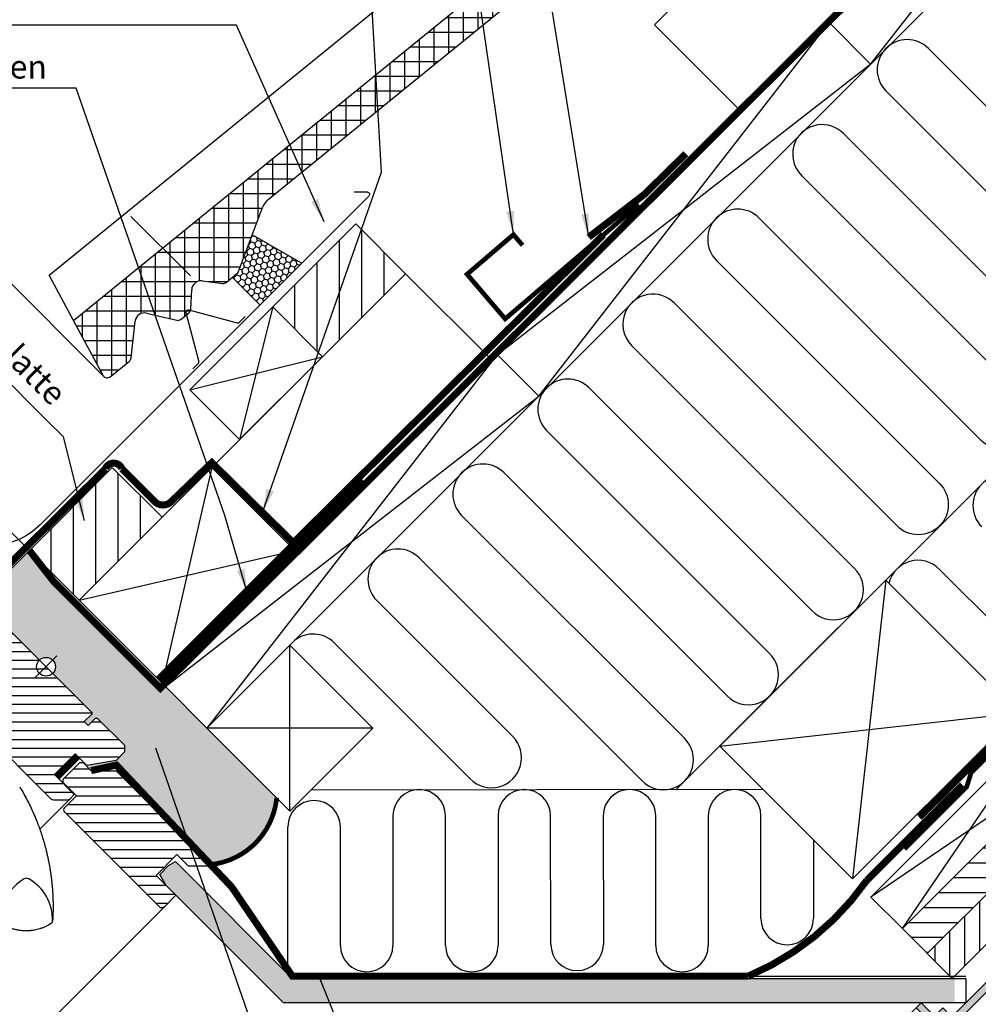
# Model space of a CAD drawing. Extents: x 0 to 3408, y -425 to 1131.
# Drawn here: x 1275 to 1684, y 454 to 874 of the extents above; entities that cross this region are included whole.
import ezdxf

# ---------------------------------------------------------------- set-up
doc = ezdxf.new("R2010")
doc.units = 0
doc.header["$LTSCALE"] = 60
doc.header["$PDMODE"] = 34
doc.header["$PDSIZE"] = 3
doc.linetypes.add('HIDDEN', pattern=[0.375, 0.25, -0.125])
doc.linetypes.add('SKRUE', pattern=[0.34, 0.1, -0.07, 0.1, -0.07])
doc.layers.get('0').update_dxf_attribs({"linetype": 'CONTINUOUS'})
doc.layers.get('DEFPOINTS').update_dxf_attribs({"linetype": 'CONTINUOUS'})
for name, color, linetype in [('C13', 6, 'CONTINUOUS'), ('VELUX_CYAN', 4, 'CONTINUOUS'), ('VELUX_FLASHING', 4, 'CONTINUOUS'), ('VELUX_GELB', 2, 'CONTINUOUS'), ('VELUX_GRÜN', 3, 'CONTINUOUS'), ('VELUX_HATCH', 1, 'CONTINUOUS'), ('VELUX_LINNING', 2, 'CONTINUOUS'), ('VELUX_ROOFCONSTRUCTION', 7, 'CONTINUOUS'), ('VELUX_ROOFWINDOW', 2, 'CONTINUOUS'), ('VELUX_ROT', 1, 'CONTINUOUS'), ('VELUX_TEXT', 3, 'CONTINUOUS'), ('VELUX_VAPOUR-BARRIER', 1, 'HIDDEN'), ('VELUX_WEIß', 7, 'CONTINUOUS')]:
    doc.layers.add(name, color=color, linetype=linetype)
doc.styles.add('STIL_NEU', font='simplex.shx')
doc.dimstyles.new('HN_5', dxfattribs={"dimscale": 5, "dimtxt": 2, "dimasz": 2, "dimexe": 1.5, "dimexo": 0, "dimgap": 0.5, "dimtad": 1, "dimdec": 0, "dimzin": 0, "dimdsep": 46, "dimtxsty": 'STIL_NEU', "dimcen": 5, "dimclrd": 3, "dimclre": 3, "dimclrt": 3, "dimadec": 0, "dimazin": 0, "dimtfac": 1, "dimtdec": 0, "dimtmove": 0, "dimatfit": 1, "dimfxl": 1, "dimtvp": 2, "dimtolj": 1, "dimtzin": 0, "dimarcsym": 0})
pattern_1 = [(45, (-1530.567, -448.4446), (-4.419417, 4.419417), []), (135, (-1530.567, -448.4446), (-4.419417, -4.419417), [])]
pattern_2 = [(90, (-773.276, -831.7716), (-6.25, 1e-15), []), (180, (-773.276, -831.7716), (-1e-15, -6.25), [])]

# ---------------------------------------------------------------- blocks, each defined once
blk = doc.blocks.new('*D20')
at = {"layer": 'DEFPOINTS', "color": 0}
for p in [(1199.62, 832.89), (1310.75, 721.76), (1233.77, 650.41)]:
    blk.add_point(p, dxfattribs=at)
at = {"layer": 'VELUX_TEXT', "color": 3, "lineweight": -2}
for p, q in [((1310.75, 721.76), (1194.31, 838.2)), ((1132.52, 765.8), (1192.54, 825.82)), ((1233.77, 650.41), (1120.15, 764.04))]:
    blk.add_line(p, q, dxfattribs=at)
at = {"layer": 'VELUX_TEXT', "color": 3}
for points in [[(1191.37, 827), (1193.72, 824.65), (1199.62, 832.89)], [(1131.35, 766.98), (1133.7, 764.63), (1125.45, 758.73)]]:
    blk.add_solid(points, dxfattribs=at)
at = {"layer": 'VELUX_TEXT', "color": 3, "insert": (1157.23, 801.12), "char_height": 10, "attachment_point": 5, "rotation": 45, "style": 'STIL_NEU'}
blk.add_mtext('\\A1;60-150mm', dxfattribs=at)
blk = doc.blocks.new('*D22')
at = {"layer": 'DEFPOINTS', "color": 0}
for p in [(1163.43, 720.67), (1279.15, 647.47), (1257.94, 626.25)]:
    blk.add_point(p, dxfattribs=at)
at = {"layer": 'VELUX_GELB', "color": 3, "lineweight": -2}
for p, q in [((1279.15, 647.47), (1179.33, 747.2)), ((1177.57, 734.83), (1170.5, 727.75)), ((1257.94, 626.25), (1158.13, 725.97))]:
    blk.add_line(p, q, dxfattribs=at)
at = {"layer": 'VELUX_GELB', "color": 3}
for points in [[(1176.39, 736), (1178.75, 733.65), (1184.64, 741.9)], [(1169.32, 728.93), (1171.68, 726.57), (1163.43, 720.67)]]:
    blk.add_solid(points, dxfattribs=at)
at = {"layer": 'VELUX_GELB', "color": 3, "insert": (1165.24, 733.09), "char_height": 10, "attachment_point": 5, "rotation": 45.0246, "style": 'STIL_NEU'}
blk.add_mtext('\\A1;30', dxfattribs=at)
blk = doc.blocks.new('GGL+LGI+EDJ_oben')
at = {"layer": 'VELUX_GRÜN'}
h = blk.add_hatch(dxfattribs=at)
h.set_pattern_fill('HONEY', color=256, scale=0.5, angle=45)
h.set_pattern_definition([(45, (-1286.2642, -597.922), (0.7116568, 2.6559393), [1.5875, -3.175]), (165, (-1286.2642, -597.922), (-2.6559393, -0.7116568), [1.5875, -3.175]), (105, (-1286.2642, -597.922), (-1.9442825, 1.9442825), [-3.175, 1.5875])])
h.paths.add_polyline_path([(108.89, 171.87), (87.88, 184.04), (81.99, 168.35, -0.134991), (81.37, 167.48), (79.41, 165.89), (91.16, 154.14)])
h = blk.add_hatch(dxfattribs=at)
h.set_pattern_fill('ANSI31', color=256, scale=30, angle=315, style=0)
h.set_pattern_definition([(360, (-1681.311, 281.983), (2e-15, 3.75), [])])
edge = h.paths.add_edge_path(flags=0)
edge.add_line((3.54, -45.96), (12.37, -37.12))
edge.add_line((12.37, -37.12), (17.32, -42.07))
edge.add_line((17.32, -42.07), (29.86, -39.86))
edge.add_line((29.86, -39.86), (33.45, -36.27))
edge.add_line((33.45, -36.27), (33.45, -33.45))
edge.add_line((33.45, -33.45), (21.85, -21.85))
edge.add_line((21.85, -21.85), (21.14, -21.85))
edge.add_line((21.14, -21.85), (17.96, -25.03))
edge.add_line((17.96, -25.03), (16.26, -23.33))
edge.add_line((16.26, -23.33), (19.45, -20.15))
edge.add_line((19.45, -20.15), (19.45, -19.45))
edge.add_line((19.45, -19.45), (-56.14, 56.14))
edge.add_arc((-57.2, 55.08), 1.5, 405, 495)
edge.add_line((-58.27, 56.14), (-67.18, 47.23))
edge.add_arc((-66.11, 46.17), 1.5, 495, 585)
edge.add_line((-67.18, 45.11), (-55.73, 33.67))
edge.add_arc((-56.79, 32.61), 1.5, 331.5, 405, ccw=False)
edge.add_line((-55.48, 31.9), (-58.44, 26.44))
edge.add_arc((-57.12, 25.72), 1.5, 511.5, 585)
edge.add_line((-58.18, 24.66), (-37.05, 3.54))
edge.add_arc((-38.11, 2.47), 1.5, 315, 405, ccw=False)
edge.add_line((-37.05, 1.41), (-46.67, -8.2))
edge.add_arc((-45.61, -9.26), 1.5, 495, 585)
edge.add_line((-46.67, -10.32), (-39.53, -17.47))
edge.add_arc((-38.47, -16.4), 1.5, 585, 630)
edge.add_line((-38.47, -17.9), (-36.91, -17.9))
edge.add_arc((-36.91, -16.4), 1.5, 630, 675)
edge.add_line((-35.85, -17.47), (-31.68, -13.29))
edge.add_line((-31.68, -13.29), (-28.85, -16.12))
edge.add_line((-28.85, -16.12), (-33.8, -21.07))
edge.add_arc((-32.74, -22.13), 1.5, 495, 585)
edge.add_line((-33.8, -23.19), (-30.73, -26.27))
edge.add_arc((-29.67, -25.21), 1.5, 585, 655.5288)
edge.add_arc((-28.37, -27.91), 1.5, 405, 475.5288, ccw=False)
edge.add_line((-27.31, -26.85), (2.18, -56.34))
edge.add_arc((3.24, -55.28), 1.5, 585, 630)
edge.add_line((3.24, -56.78), (9.07, -56.78))
edge.add_arc((9.07, -55.28), 1.5, 630, 675)
edge.add_line((10.13, -56.34), (12.02, -54.45))
edge.add_line((12.02, -54.45), (3.54, -45.96))
h = blk.add_hatch(dxfattribs=at)
h.set_pattern_fill('ANSI31', color=256, scale=1.2, angle=135, style=0)
h.set_pattern_definition([(180, (-669.58, 1868.8702), (-7e-16, -3.81), [])])
h.paths.add_polyline_path([(48.3, -102.32, 0.414214), (50.42, -102.32), (55.37, -97.37), (46.88, -88.88), (55.19, -80.57), (55.72, -80.04), (60.67, -84.99), (69.16, -84.99), (69.86, -84.29), (29.91, -44.34), (19.3, -44.34), (15.77, -40.8), (14.35, -40.8), (7.28, -47.87), (7.28, -49.29), (12.94, -54.94), (7.99, -59.89, 0.414214), (7.99, -62.01)])
at = {"layer": 'C13', "color": 1}
for p, q in [((-4.6, 4.6), (4.6, -4.6)), ((-4.6, -4.6), (4.6, 4.6))]:
    blk.add_line(p, q, dxfattribs=at)
blk.add_circle((0, 0), 4, dxfattribs=at)
at = {"layer": 'VELUX_FLASHING'}
for p, q in [((108.89, 171.87), (87.88, 184.04)), ((79.41, 165.89), (91.16, 154.14))]:
    blk.add_line(p, q, dxfattribs=at)
for points in [[(131.28, 202.26), (136.87, 202.26, -0.668179), (137.58, 200.56), (137.42, 200.4), (-2.56, 60.42, -0.414214), (-44.56, 60.42), (-69.21, 85.06, 1), (-75.57, 79.12), (-59.41, 62.96)], [(62.52, 126.91), (64.92, 129.31, 0.267949), (65.18, 130.27), (59.66, 150.84, -0.57735), (60.87, 152.04), (81.44, 146.53, 0.267949), (82.39, 146.79), (84.79, 149.19)]]:
    blk.add_lwpolyline(points, format="xyb", dxfattribs=at)
at = {"layer": 'VELUX_ROOFWINDOW', "color": 1}
blk.add_line((-2.69, -69.16), (10.13, -56.34), dxfattribs=at)
at = {"layer": 'VELUX_ROT', "color": 1, "ltscale": 2}
blk.add_line((50.42, -102.32), (-66.89, -219.43), dxfattribs=at)
at = {"layer": 'VELUX_ROT'}
blk.add_lwpolyline([(-56.14, 56.14), (19.45, -19.45), (19.45, -20.15), (16.26, -23.33), (17.96, -25.03), (21.14, -21.85), (21.85, -21.85), (33.45, -33.45), (33.45, -36.27), (29.86, -39.86), (17.32, -42.07), (12.37, -37.12), (3.54, -45.96), (12.02, -54.45), (10.13, -56.34, -0.198912), (9.07, -56.78), (3.24, -56.78, -0.198912), (2.18, -56.34), (-27.31, -26.85, 0.317837)], format="xyb", dxfattribs=at)
at = {"layer": 'VELUX_ROT', "color": 1, "const_width": 3}
blk.add_lwpolyline([(4.6, -47.02), (13.44, -38.18)], dxfattribs=at)
at = {"layer": 'VELUX_ROT', "color": 1, "ltscale": 2}
blk.add_lwpolyline([(48.3, -102.32), (7.99, -62.01, -0.414214), (7.99, -59.89), (12.94, -54.94), (7.28, -49.29), (7.28, -47.87), (14.35, -40.8), (15.77, -40.8), (19.3, -44.34), (29.91, -44.34), (69.86, -84.29), (69.16, -84.99), (60.67, -84.99), (55.72, -80.04), (55.19, -80.57), (47.06, -88.71), (46.88, -88.88), (55.37, -97.37), (50.42, -102.32, -0.414214)], format="xyb", close=True, dxfattribs=at)
at = {"layer": 'VELUX_ROT'}
for centre, radius, start, end in [((2.53, -109.81), 22.8, 121.3073, 162.447), ((-8.35, -92.08), 2, 61.0353, 118.9647), ((-17.19, -107.75), 19.99, 358.5088, 60.6169)]:
    blk.add_arc(centre, radius, start, end, dxfattribs=at)
for points, knots in [([(-11.23, -51.11), (-10.7, -52.02), (-9.62, -53.84), (-8.11, -56.66), (-6.67, -59.54), (-5.32, -62.49), (-4.14, -65.29), (-3.13, -67.94), (-2.25, -70.41), (-1.43, -72.92), (-0.67, -75.49), (-0.08, -77.72), (0.38, -79.6), (0.72, -81.11), (1.04, -82.65), (1.34, -84.19), (1.62, -85.75), (1.87, -87.33), (2.09, -88.88), (2.29, -90.4), (2.45, -91.88), (2.6, -93.34), (2.71, -94.76), (2.81, -96.16), (2.86, -97.1), (2.88, -97.58)], [0, 0, 0, 0, 0.065669, 0.131564, 0.197758, 0.264331, 0.331365, 0.384413, 0.437843, 0.491699, 0.54603, 0.600887, 0.632192, 0.663723, 0.695436, 0.727339, 0.759444, 0.791761, 0.824298, 0.854325, 0.884552, 0.914841, 0.942946, 0.97133, 1, 1, 1, 1]), ([(2.88, -97.58), (2.89, -97.78), (2.91, -98.21), (2.94, -98.91), (2.96, -99.7), (2.98, -100.6), (2.98, -101.23), (2.99, -101.56)], [0, 0, 0, 0, 0.150902, 0.326303, 0.526247, 0.750789, 1, 1, 1, 1]), ([(2.99, -101.56), (2.99, -102.29), (2.99, -103.77), (2.92, -106.01), (2.84, -107.51), (2.8, -108.27)], [0, 0, 0, 0, 0.328422, 0.661751, 1, 1, 1, 1]), ([(2.11, -109.44), (1.81, -109.63), (1.25, -109.97), (0.41, -110.41), (-0.34, -110.77), (-0.99, -111.05), (-1.54, -111.26), (-1.89, -111.39), (-2.1, -111.46), (-2.17, -111.48), (-2.25, -111.51), (-2.32, -111.53), (-2.39, -111.55), (-2.45, -111.57), (-2.52, -111.59), (-2.96, -111.73), (-3.78, -111.96), (-4.95, -112.21), (-5.84, -112.34), (-6.45, -112.41), (-6.8, -112.44), (-7.14, -112.47), (-7.48, -112.49), (-7.8, -112.5), (-8.12, -112.51), (-8.64, -112.51), (-9.34, -112.5), (-10.24, -112.43), (-11.1, -112.34), (-11.94, -112.2), (-12.75, -112.04), (-13.54, -111.85), (-14.47, -111.58), (-15.55, -111.2), (-16.76, -110.69), (-17.91, -110.11), (-18.64, -109.67), (-19.01, -109.45)], [0, 0, 0, 0, 0.046825, 0.088995, 0.126509, 0.159367, 0.18443, 0.205888, 0.20968, 0.213332, 0.216845, 0.220219, 0.223453, 0.226549, 0.229505, 0.232323, 0.28959, 0.34345, 0.393903, 0.410127, 0.425964, 0.441415, 0.456479, 0.471157, 0.485449, 0.499353, 0.540461, 0.580588, 0.619735, 0.6579, 0.695086, 0.731292, 0.766518, 0.826223, 0.885037, 0.942962, 1, 1, 1, 1])]:
    blk.add_open_spline(points, degree=3, knots=knots, dxfattribs=at)
blk.add_open_spline([(2.11, -109.44), (2.2, -109.37), (2.39, -109.23), (2.6, -108.95), (2.75, -108.62), (2.78, -108.39), (2.8, -108.27)], degree=3, dxfattribs=at)
at = {"layer": 'VELUX_VAPOUR-BARRIER'}
blk.add_line((13.44, -38.19), (4.6, -47.03), dxfattribs=at)
blk = doc.blocks.new('Sparrendach_rechts')
at = {"layer": 'VELUX_GRÜN'}
h = blk.add_hatch(dxfattribs=at)
h.set_pattern_fill('ANSI37', color=256, scale=50, style=0)
h.set_pattern_definition(pattern_1)
h.paths.add_polyline_path([(-1514.41, 921.21), (-1322.79, 921.21), (-1322.79, 939.5), (-1514.41, 939.5)], flags=9)
h.paths.add_polyline_path([(-598.58, -444.33), (-469.25, -444.33), (-469.25, -432.33), (-598.58, -432.33)], flags=9)
h.paths.add_polyline_path([(32.37, -447.13), (323.04, -447.13), (323.04, -431.13), (32.37, -431.13)], flags=9)
edge = h.paths.add_edge_path()
edge.add_line((334.48, 171.93), (334.48, 185.67))
edge.add_line((334.48, 185.67), (332.08, 185.67))
edge.add_arc((332.08, 184.67), 1, 90, 180)
edge.add_line((331.08, 184.67), (331.08, 173.04))
edge.add_arc((332.08, 173.04), 1, 180, 268.8765)
edge.add_arc((331.08, 122.05), 50, 86.1072, 88.8765, ccw=False)
h = blk.add_hatch(dxfattribs=at)
h.set_pattern_fill('ANSI37', color=256, scale=50, style=0)
h.set_pattern_definition(pattern_1)
h.paths.add_polyline_path([(-1514.41, 921.21), (-1322.79, 921.21), (-1322.79, 939.5), (-1514.41, 939.5)], flags=9)
h.paths.add_polyline_path([(-598.58, -444.33), (-469.25, -444.33), (-469.25, -432.33), (-598.58, -432.33)], flags=9)
h.paths.add_polyline_path([(32.37, -447.13), (323.04, -447.13), (323.04, -431.13), (32.37, -431.13)], flags=9)
edge = h.paths.add_edge_path()
edge.add_line((334.48, 186.19), (334.48, 197.73))
edge.add_arc((344.59, 158), 41, 104.2744, 162.4027)
edge.add_arc((303.6, 171), 2, 270, 342.4027, ccw=False)
edge.add_line((303.6, 169), (235.58, 169))
edge.add_arc((235.58, 171), 2, 197.5973, 270, ccw=False)
edge.add_arc((194.59, 158), 41, 17.5973, 162.4027)
edge.add_arc((153.6, 171), 2, 270, 342.4027, ccw=False)
edge.add_line((153.6, 169), (93.95, 169))
edge.add_arc((93.95, 171), 2, 199.0008, 270, ccw=False)
edge.add_line((92.06, 170.35), (91.11, 158))
edge.add_line((91.11, 158), (161.44, 158))
edge.add_arc((194.59, 120.57), 50, 126.7014, 131.5261, ccw=False)
edge.add_arc((194.59, 158), 30, 5.078, 174.922, ccw=False)
edge.add_arc((194.59, 120.57), 50, 48.4739, 53.2986, ccw=False)
edge.add_line((227.74, 158), (313.6, 158))
edge.add_arc((313.6, 159), 1, 270, 358.1514)
edge.add_arc((344.59, 158), 30, 146.0858, 178.1514, ccw=False)
edge.add_arc((320.52, 174.18), 1, 90, 146.0858, ccw=False)
edge.add_line((320.52, 175.18), (328.61, 175.18))
edge.add_arc((328.61, 176.18), 1, 270, 353.1433)
edge.add_line((329.6, 176.06), (330.71, 185.31))
edge.add_arc((331.7, 185.19), 1, 90, 173.1433, ccw=False)
edge.add_line((331.7, 186.19), (334.48, 186.19))
blk = doc.blocks.new('WD_oben')
at = {"layer": 'VELUX_GRÜN'}
h = blk.add_hatch(dxfattribs=at)
h.set_pattern_fill('HONEY', color=256, scale=2, angle=45)
h.set_pattern_definition([(45, (-1341.6307, -500.5534), (2.846627, 10.623757), [6.35, -12.7]), (165, (-1341.6307, -500.5534), (-10.623757, -2.846627), [6.35, -12.7]), (105, (-1341.6307, -500.5534), (-7.77713, 7.77713), [-12.7, 6.35])])
h.paths.add_polyline_path([(13.18, 71.26), (-4.5, 88.93), (439.12, 532.55), (-6.62, 88.24), (-52.24, 133.86), (-62.4, 146.83), (-62.47, 146.91), (-83.69, 125.69), (-58.19, 100.2, -0.668179), (-51.37, 97.37, -0.198912), (-52.54, 94.54), (-35.92, 77.92), (-35.92, 77.22), (-39.1, 74.03), (-37.41, 72.34), (-34.22, 75.52), (-33.52, 75.52), (-21.92, 63.92), (-21.92, 61.09), (-25.51, 57.51), (-38.04, 55.3), (-38.18, 55.15), (-36.17, 53.14), (-25.39, 55.48), (14.71, 13.1, 0.356637), (42.92, 41.51)])
for p, q in [((213.22, 45.02), (706.42, 538.23)), ((194.16, 234.27), (289.19, 139.24)), ((271.09, 121.14), (176.06, 216.17)), ((157.95, 198.07), (252.99, 103.03)), ((234.89, 84.93), (139.85, 179.97)), ((121.75, 161.86), (216.79, 66.83)), ((198.68, 48.73), (103.65, 143.76)), ((363.73, 100.5), (325.26, 138.97)), ((85.55, 125.66), (143.52, 67.69)), ((125.41, 49.59), (67.45, 107.56)), ((250.3, 45.06), (57.49, 44.86)), ((92.47, 33.85), (92.47, -21.38)), ((114.87, -21.38), (114.87, 33.85)), ((137.27, 33.85), (137.27, -21.38)), ((159.74, -20.92), (159.67, 33.85)), ((182.07, 33.85), (182.14, -20.89)), ((204.47, -21.38), (204.47, 33.85)), ((226.87, 33.85), (226.87, -21.38)), ((249.27, -9.86), (249.27, 33.85)), ((47.67, -33.4), (47.67, 29.16)), ((70.07, -21.38), (70.07, 29.16)), ((271.67, 23.69), (271.67, -9.86))]:
    blk.add_line(p, q, dxfattribs=at)
for points in [[(415.71, 265.75), (320.67, 360.78, 1), (302.57, 342.68), (397.6, 247.65, -1)], [(379.5, 229.54), (284.47, 324.58, 0.509436), (264.01, 321.34)], [(264.08, 321.28, 0.318503), (266.57, 306.68), (361.6, 211.64, -1), (343.5, 193.54), (248.46, 288.58, 1), (230.36, 270.48), (325.4, 175.44, -1), (307.3, 157.34), (212.26, 252.37, 0.516872), (191.67, 248.87, 0.457062)]]:
    blk.add_lwpolyline(points, format="xyb", dxfattribs=at)
at = {"layer": 'VELUX_GRÜN', "const_width": 2}
blk.add_lwpolyline([(14.5, 13.08, 0.358549), (42.92, 41.51, -0.924716)], format="xyb", dxfattribs=at)
at = {"layer": 'VELUX_GRÜN'}
for centre, radius, start, end in [((203.21, 243.32), 12.8, 154.3327, 225), ((167.01, 207.12), 12.8, 45, 225), ((130.8, 170.92), 12.8, 45, 225), ((352.42, 166.12), 12.8, 45, 225), ((94.6, 134.71), 12.8, 45, 225), ((316.21, 129.92), 12.8, 45, 166.0957), ((280.14, 130.19), 12.8, 225, 45), ((58.39, 98.51), 12.8, 45, 127.9637), ((243.94, 93.98), 12.8, 225, 45), ((134.47, 58.64), 12.8, 225, 45), ((207.74, 57.78), 12.8, 225, 45), ((103.67, 33.85), 11.2, 0, 180), ((148.47, 33.85), 11.2, 0, 180), ((193.27, 33.85), 11.2, 0, 180), ((238.07, 33.85), 11.2, 0, 180), ((58.87, 29.16), 11.2, 0, 180), ((260.47, -9.86), 11.2, 180, 0), ((170.94, -20.89), 11.2, 180, 0), ((81.27, -21.38), 11.2, 180, 0), ((126.07, -21.38), 11.2, 180, 0), ((215.67, -21.38), 11.2, 180, 0)]:
    blk.add_arc(centre, radius, start, end, dxfattribs=at)
blk = doc.blocks.new('LSC_oben')
at = {"layer": 'VELUX_HATCH', "linetype": 'HIDDEN'}
h = blk.add_hatch(dxfattribs=at)
h.set_pattern_fill('DOTS', color=256, scale=60, style=0)
h.set_pattern_definition([(0, (-929.927, -893.5988), (1.875, 3.75), [0, -3.75])])
edge = h.paths.add_edge_path()
edge.add_line((328.5, -58.19), (364.15, -22.54))
edge.add_arc((362.74, -21.12), 2, 315, 390)
edge.add_line((364.47, -20.12), (359.42, -11.37))
edge.add_arc((358.56, -11.87), 1, 30, 101.3325)
edge.add_line((358.36, -10.89), (354.52, -11.66))
edge.add_line((354.52, -11.66), (353.61, -12.58))
edge.add_line((353.61, -12.58), (355.02, -13.99))
edge.add_line((355.02, -13.99), (352.19, -16.82))
edge.add_line((352.19, -16.82), (355.37, -20))
edge.add_line((355.37, -20), (357.02, -18.36))
edge.add_line((357.02, -18.36), (355.73, -16.82))
edge.add_line((355.73, -16.82), (357.87, -14.68))
edge.add_line((357.87, -14.68), (361.49, -20.96))
edge.add_line((361.49, -20.96), (327.09, -55.36))
edge.add_line((327.09, -55.36), (324.97, -53.24))
edge.add_line((324.97, -53.24), (328.5, -49.7))
edge.add_line((328.5, -49.7), (326.74, -47.93))
edge.add_line((326.74, -47.93), (323.2, -51.47))
edge.add_line((323.2, -51.47), (317.54, -45.81))
edge.add_line((317.54, -45.81), (315.42, -47.93))
edge.add_line((315.42, -47.93), (325.67, -58.19))
edge.add_arc((327.09, -56.77), 2, 225, 315)
h.paths.add_polyline_path([(-3.13, 12.73), (-0.25, 14.39), (49.56, -35.41), (331.83, -35.41), (331.83, -45.81), (45.81, -45.81), (-4.24, 4.24), (-6.94, 8.91)])
at = {"layer": 'VELUX_LINNING'}
blk.add_lwpolyline([(-3.13, 12.73), (-0.25, 14.39), (49.56, -35.41), (336.63, -35.41), (336.63, -45.81), (45.81, -45.81), (-4.24, 4.24), (-6.94, 8.91)], close=True, dxfattribs=at)
blk.add_lwpolyline([(328.5, -58.19), (364.15, -22.54, 0.339454), (364.47, -20.12), (359.42, -11.37, 0.321703), (358.36, -10.89), (354.52, -11.66), (353.61, -12.58), (355.02, -13.99), (352.19, -16.82), (355.37, -20), (357.02, -18.36), (355.73, -16.82), (357.87, -14.68), (361.49, -20.96), (327.09, -55.36), (324.97, -53.24), (328.5, -49.7), (326.74, -47.93), (323.2, -51.47), (317.54, -45.81), (315.42, -47.93), (325.67, -58.19, 0.414214)], format="xyb", close=True, dxfattribs=at)
at = {"layer": 'VELUX_ROOFWINDOW', "color": 1}
for p, q in [((223.45, -139.89), (315.42, -47.93)), ((328.47, -58.22), (274.47, -112.21)), ((59.5, -303.81), (115.57, -247.75)), ((124.34, -262.31), (71.17, -315.47))]:
    blk.add_line(p, q, dxfattribs=at)
blk = doc.blocks.new('Sparrendach_oben')
at = {"layer": 'VELUX_GRÜN'}
h = blk.add_hatch(dxfattribs=at)
h.set_pattern_fill('ANSI37', color=256, scale=50, angle=45, style=0)
h.set_pattern_definition(pattern_2)
h.paths.add_polyline_path([(194.52, 449.1), (195.4, 447.48, 0.414214), (198.21, 447.19), (198.3, 447.26)])
h.paths.add_polyline_path([(206.41, 453.85, 0.193812), (207.13, 455.16), (208.89, 470.92), (192.73, 479.44), (182.61, 471.22), (194.52, 449.1), (198.3, 447.26)])
h.paths.add_polyline_path([(232.97, 484.26, -0.435266), (237.45, 488.03), (246.21, 486.95, 0.198786), (247.68, 487.39), (252.28, 491.13, 0.131161), (252.88, 491.96), (262.32, 517.11, -0.131161), (264.75, 520.45), (286.63, 538.23), (265.07, 538.23), (192.73, 479.44), (208.89, 470.92, -0.443799), (213.75, 474.33), (226.59, 471.24, 0.230596), (228.29, 471.64), (231.81, 474.49, 0.212465), (232.55, 475.94)])
h.paths.add_polyline_path([(-757.12, 537.88), (-563.59, 537.88), (-563.59, 556.17), (-757.12, 556.17)], flags=9)
h.paths.add_polyline_path([(158.71, -827.66), (288.04, -827.66), (288.04, -815.66), (158.71, -815.66)], flags=9)
h.paths.add_polyline_path([(789.66, -830.46), (1080.33, -830.46), (1080.33, -814.46), (789.66, -814.46)], flags=9)
h = blk.add_hatch(dxfattribs=at)
h.set_pattern_fill('ANSI31', color=256, scale=2, angle=315, style=0)
h.set_pattern_definition([(0, (-773.276, -831.7716), (2e-15, 6.35), [])])
h.paths.add_polyline_path([(309.56, -14.2), (320.17, -24.81), (387.95, 42.98), (883.2, 538.23), (861.99, 538.23)])
h = blk.add_hatch(dxfattribs=at)
h.set_pattern_fill('ANSI31', color=256, scale=2, angle=45, style=0)
h.set_pattern_definition([(90, (-773.276, -831.7716), (-6.35, 1e-15), [])])
h.paths.add_polyline_path([(320.17, -24.81), (330.77, -35.41), (904.41, 538.23), (883.2, 538.23)])
h = blk.add_hatch(dxfattribs=at)
h.set_pattern_fill('ANSI37', color=256, scale=50, angle=45, style=0)
h.set_pattern_definition(pattern_2)
h.paths.add_polyline_path([(267.56, 476.96), (276.01, 469.13, 0.373325), (277.32, 469.09), (293.7, 482.41), (275.85, 504.38), (275.6, 504.4), (201.96, 444.56), (213.88, 438.28), (238.06, 457.93, -0.321738), (241.55, 458.14), (244.3, 456.41, 0.344725), (245.52, 456.53), (255.56, 466.17, 0.204509), (255.87, 466.89), (255.87, 468.27, -0.22918), (256.24, 469.06), (266.26, 477.01, -0.370056)])
h.paths.add_polyline_path([(209.08, 434.38), (213.88, 438.28), (201.96, 444.56), (196.8, 440.36)])
h.paths.add_polyline_path([(83.09, 347.95), (88.12, 336.08), (209.08, 434.38), (196.8, 440.36)])
h.paths.add_polyline_path([(88.12, 336.08), (83.09, 347.95), (53.33, 323.77), (55.92, 309.92)])
h.paths.add_polyline_path([(39.32, 296.42), (55.92, 309.92), (53.33, 323.77), (-43.66, 244.94), (-30.88, 221.2, 0.414214), (-28.06, 220.91), (-19.87, 227.57, 0.193812), (-19.14, 228.88), (-17.4, 244.55, -0.45835), (-12.44, 248.03), (0.31, 244.96, 0.230596), (2.02, 245.36), (5.54, 248.22, 0.212465), (6.27, 249.67), (6.7, 257.99, -0.435266), (11.18, 261.75), (19.94, 260.68, 0.198786), (21.4, 261.11), (26, 264.85, 0.131161), (26.61, 265.69), (36.85, 292.97, -0.134991)])
h = blk.add_hatch(dxfattribs=at)
h.set_pattern_fill('ANSI31', color=256, scale=3, angle=45, style=0)
h.set_pattern_definition([(90, (-2722.557, -728.005), (-9.525, 2e-15), [])])
h.paths.add_polyline_path([(97.85, 264.83), (76.64, 286.04), (41.28, 250.68), (58.86, 233.11, -0.101891), (60.91, 231.05), (62.5, 229.47)])
h = blk.add_hatch(dxfattribs=at)
h.set_pattern_fill('ANSI31', color=256, scale=3, angle=45, style=0)
h.set_pattern_definition([(90, (-2826.324, -831.772), (-9.525, 2e-15), [])])
h.paths.add_polyline_path([(-5.91, 161.06), (-27.13, 182.27), (-62.48, 146.92), (-44.91, 129.34, -0.101891), (-42.85, 127.29), (-41.27, 125.7)])
at = {"layer": 'VELUX_CYAN'}
for points, const_width in [([(175.89, 280.37), (199.63, 298.63), (217.28, 315.96)], 3), ([(197.31, 294.31), (140.3, 245.58), (124.06, 264.58), (143.82, 281.48), (147.72, 276.92)], 2)]:
    blk.add_lwpolyline(points, dxfattribs=dict(at, const_width=const_width))
at = {"layer": 'VELUX_CYAN', "const_width": 3}
blk.add_lwpolyline([(-110.38, 154.73), (-88.92, 133.65, 0.267704), (-77.88, 134.29), (-30.07, 181.75, -0.669516), (-23.06, 181.8), (-9.09, 167.76, 0.409303), (-2.08, 167.68), (15.25, 184.35), (50.05, 150.21), (182.19, 281.39)], format="xyb", dxfattribs=at)
at = {"layer": 'VELUX_GELB'}
for p, q in [((309.56, -14.2), (861.99, 538.23)), ((320.17, -24.81), (883.2, 538.23)), ((330.77, -35.41), (904.41, 538.23)), ((330.77, -35.41), (309.56, -14.2))]:
    blk.add_line(p, q, dxfattribs=at)
at = {"layer": 'VELUX_GRÜN', "ltscale": 5, "const_width": 2}
blk.add_lwpolyline([(310.53, 19.75), (336.97, 46.21), (338.87, 52.23), (355.58, 68.82)], dxfattribs=at)
at = {"layer": 'VELUX_ROOFCONSTRUCTION'}
for p, q in [((48.53, 106.61), (83.89, 71.26)), ((48.53, 35.9), (48.53, 106.61)), ((13.18, 71.26), (48.53, 35.9)), ((83.89, 71.26), (13.18, 71.26))]:
    blk.add_line(p, q, dxfattribs=at)
at = {"layer": 'VELUX_ROT'}
blk.add_lwpolyline([(-62.46, 146.92, 3, 3, 0), (-52.24, 133.86, 3, 3, 0), (-6.62, 88.24, 3, 3, 0), (444.81, 538.23, 0, 0, 0)], format="xyseb", dxfattribs=at)
at = {"layer": 'VELUX_ROT', "linetype": 'SKRUE', "const_width": 3}
blk.add_lwpolyline([(316.78, 33.24), (431.29, 147.13), (434.82, 150.66), (558.71, 274.55)], dxfattribs=at)
at = {"layer": 'VELUX_ROT', "ltscale": 5, "const_width": 4}
blk.add_lwpolyline([(-7.15, 91.56), (78.95, 177.66)], dxfattribs=at)
at = {"layer": 'VELUX_ROT', "linetype": 'SKRUE', "const_width": 3}
blk.add_lwpolyline([(-36.17, 53.14), (-25.39, 55.48), (23.72, 3.58), (49.56, -34.41), (243.93, -34.41, 0.141379), (294.48, 6.49), (335.19, 47.07)], format="xyb", dxfattribs=at)
at = {"layer": 'VELUX_WEIß'}
for p, q in [((444.79, 538.23), (-4.5, 88.93)), ((480.15, 538.23), (13.18, 71.26)), ((203.92, 370.89), (371.25, 538.23)), ((419.76, 513.2), (295.57, 353.64)), ((-43.66, 244.94), (275.74, 504.51)), ((278.34, 371.78), (437.44, 495.52)), ((-54.05, 264.22), (188.1, 461.02)), ((39.32, 296.42), (238.06, 457.93)), ((154.6, 212.68), (278.34, 371.78)), ((203.92, 370.89), (240.69, 334.12)), ((278.34, 371.78), (296.02, 354.1)), ((295.57, 353.64), (136.47, 229.9)), ((26.61, 265.69), (36.89, 293.08)), ((76.64, 286.04), (41.28, 250.68)), ((97.85, 264.83), (76.64, 286.04)), ((21.4, 261.11), (26, 264.85)), ((97.85, 264.83), (62.5, 229.47)), ((-43.66, 244.94), (-54.05, 264.22)), ((11.18, 261.75), (19.94, 260.68)), ((6.27, 249.67), (6.7, 257.99)), ((-12.53, 248.05), (0.31, 244.96)), ((2.02, 245.36), (5.54, 248.22)), ((41.28, 250.68), (27.14, 194.12)), ((-30.88, 221.2), (-43.66, 244.94)), ((-19.14, 228.88), (-17.39, 244.64)), ((-41.27, 125.7), (62.58, 229.48)), ((-28.06, 220.91), (-19.87, 227.57)), ((5.93, 215.33), (62.5, 229.47)), ((136.47, 229.9), (13.18, 71.26)), ((136.92, 230.36), (154.6, 212.68)), ((-4.5, 88.93), (154.6, 212.68)), ((15.32, 182.25), (-5.93, 90.34)), ((-41.27, 125.71), (50.66, 146.88)), ((231.78, 63.58), (302.49, 134.29)), ((302.49, 134.29), (288.35, 7.01)), ((302.49, 134.29), (359.06, 77.72)), ((-4.5, 88.93), (13.18, 71.26)), ((231.78, 63.58), (359.06, 77.72)), ((359.06, 77.72), (288.35, 7.01)), ((83.89, 71.26), (48.53, 35.9)), ((309.56, -14.2), (366.86, 69.92)), ((288.35, 7.01), (231.78, 63.58)), ((380.27, 56.51), (296.15, -0.79))]:
    blk.add_line(p, q, dxfattribs=at)
at = {"layer": 'VELUX_WEIß', "ltscale": 5}
blk.add_line((97.85, 264.83), (134.62, 228.06), dxfattribs=at)
at = {"layer": 'VELUX_WEIß'}
blk.add_lwpolyline([(76.64, 286.04), (97.85, 264.83)], dxfattribs=at)
for points in [[(62.5, 229.47), (41.28, 250.68), (5.93, 215.33), (27.14, 194.12)], [(-5.91, 161.06), (-27.13, 182.27), (-62.48, 146.92), (-41.27, 125.7)], [(-5.93, 90.34), (50.66, 146.88), (15.32, 182.25), (-41.27, 125.71)], [(309.56, -14.2), (380.27, 56.51), (366.86, 69.92), (296.15, -0.79)]]:
    blk.add_lwpolyline(points, close=True, dxfattribs=at)
for centre, radius, start, end in [((44.36, 290.21), 8, 129.1, 158.9893), ((24.74, 266.4), 2, 309.1, 338.9893), ((10.69, 257.78), 4, 82.9925, 177.0799), ((20.14, 262.66), 2, 264.1278, 309.1), ((-13.42, 244.15), 4, 77.1592, 172.9745), ((4.28, 249.77), 2, 309.1, 357.0799), ((0.76, 246.91), 2, 257.1592, 309.1), ((-21.13, 229.13), 2, 309.1, 352.9745), ((-29.33, 222.47), 2, 219.1, 309.1)]:
    blk.add_arc(centre, radius, start, end, dxfattribs=at)
at = {"layer": 'VELUX_TEXT'}
for name in ['WD_oben', 'LSC_oben']:
    blk.add_blockref(name, (0, 0), dxfattribs=at)
blk = doc.blocks.new('Sparrendach_unten')
at = {"layer": 'VELUX_GRÜN'}
h = blk.add_hatch(dxfattribs=at)
h.set_pattern_fill('ANSI37', color=256, scale=50, angle=45, style=0)
h.set_pattern_definition([(90, (-671.288, -729.798), (-6.25, 1e-15), []), (180, (-671.288, -729.798), (-1e-15, -6.25), [])])
h.paths.add_polyline_path([(-655.13, 639.86), (-463.51, 639.86), (-463.51, 658.14), (-655.13, 658.14)], flags=9)
h.paths.add_polyline_path([(260.7, -725.69), (390.03, -725.69), (390.03, -713.69), (260.7, -713.69)], flags=9)
h.paths.add_polyline_path([(891.65, -728.48), (1182.32, -728.48), (1182.32, -712.48), (891.65, -712.48)], flags=9)
edge = h.paths.add_edge_path()
edge.add_line((-556.15, -321.27), (-556.15, -342.07))
edge.add_line((-556.15, -342.07), (-554.93, -342.84))
edge.add_arc((-554.4, -341.99), 1, 237.7602, 313.8417)
edge.add_line((-553.71, -342.71), (-543.67, -333.07))
edge.add_arc((-544.36, -332.35), 1, 313.8417, 360.0742)
edge.add_line((-543.36, -332.35), (-543.36, -330.97))
edge.add_arc((-542.36, -330.97), 1, 128.4417, 180.0742, ccw=False)
edge.add_line((-542.99, -330.19), (-532.97, -322.24))
edge.add_arc((-532.35, -323.02), 1, 47.2125, 128.4417, ccw=False)
edge.add_line((-531.67, -322.29), (-523.22, -330.11))
edge.add_arc((-522.54, -329.38), 1, 227.2125, 309.1)
edge.add_line((-521.91, -330.15), (-505.52, -316.84))
edge.add_line((-505.52, -316.84), (-523.38, -294.87))
edge.add_line((-523.38, -294.87), (-523.63, -294.84))
edge.add_line((-523.63, -294.84), (-556.15, -321.27))

msp = doc.modelspace()

# ---------------------------------------------------------------- linework, layer by layer
at = {"layer": 'VELUX_GRÜN'}
for p, q in [((1279.17, 647.47), (1257.94, 626.25)), ((1303.59, 555.85), (1303.45, 555.71))]:
    msp.add_line(p, q, dxfattribs=at)
at = {"layer": 'VELUX_ROT'}
for p, q in [((1347.77, 764.41), (1322.42, 789.76)), ((1391.19, 466.14), (1678.27, 466.14))]:
    msp.add_line(p, q, dxfattribs=at)

# ---------------------------------------------------------------- block references
at = {"layer": 'VELUX_GRÜN'}
for name, p in [('Sparrendach_rechts', (2103.88, 191.67)), ('Sparrendach_oben', (1341.63, 500.55)), ('Sparrendach_unten', (1144.51, 303.43))]:
    msp.add_blockref(name, p, dxfattribs=at)
at = {"layer": 'VELUX_LINNING'}
msp.add_blockref('GGL+LGI+EDJ_oben', (1286.26, 597.92), dxfattribs=at)

# ---------------------------------------------------------------- texts
at = {"color": 3, "insert": (1355.29, 494.78), "char_height": 10, "attachment_point": 4, "style": 'STIL_NEU'}
msp.add_mtext('\\A1; ', dxfattribs=at)
at = {"layer": 'VELUX_TEXT', "color": 3, "insert": (1286.62, 853.51), "char_height": 10, "attachment_point": 6, "style": 'STIL_NEU'}
msp.add_mtext('\\A1;Nageldichtstreifen', dxfattribs=at)
at = {"layer": 'VELUX_TEXT', "color": 3, "insert": (1291.29, 711.14), "char_height": 10, "attachment_point": 6, "rotation": 315, "style": 'STIL_NEU'}
msp.add_mtext('Montagelatte', dxfattribs=at)

# ---------------------------------------------------------------- dimensions: what is measured, and where the dimension line sits
at = {"layer": 'VELUX_GELB'}
dim = msp.add_linear_dim(base=(1163.43, 720.67), p1=(1279.15, 647.47), p2=(1257.94, 626.25), angle=225.0246, dimstyle='HN_5', dxfattribs=at)
dim.commit()
dim.dimension.update_dxf_attribs({"geometry": '*D22', "text_midpoint": (1170.54, 727.79), "dimtype": 161})
at = {"layer": 'VELUX_TEXT'}
dim = msp.add_linear_dim(base=(1199.62, 832.89), p1=(1233.77, 650.41), p2=(1310.75, 721.76), angle=45, text='60-150mm', dimstyle='HN_5', dxfattribs=at)
dim.commit()
dim.dimension.update_dxf_attribs({"geometry": '*D20', "text_midpoint": (1157.23, 801.12)})

# ---------------------------------------------------------------- leaders
at = {"layer": 'VELUX_TEXT', "color": 3, "annotation_type": 0, "has_hookline": 1}
for points, hookline_direction, text_width in [([(1517.52, 780.92), (1485.69, 979.54), (1475.69, 979.54)], 1, 86.67), ([(1485.45, 782.03), (1463.6, 933.82), (1453.6, 933.82)], 1, 85.24), ([(1378.5, 663.7), (1429.19, 808.57), (1423.32, 910.85), (1413.32, 910.85)], 1, 168.57), ([(1404.78, 787.51), (1367.38, 871.22), (1357.38, 871.22)], 1, 136.19), ([(1372, 629.63), (1362.45, 662.35), (1299.12, 844.35), (1289.12, 844.35)], 1, 130.95), ([(1332.92, 563.32), (1393.16, 390.51), (1403.16, 390.51)], 0, 120), ([(1402.42, 466.38), (1424.76, 410.67), (1434.76, 410.67)], 0, 121.43)]:
    msp.add_leader(points, dimstyle='HN_5', dxfattribs=dict(at, hookline_direction=hookline_direction, text_width=text_width))
at = {"layer": 'VELUX_TEXT', "color": 3, "annotation_type": 0, "has_hookline": 1, "hookline_direction": 1, "text_width": 94.76, "horizontal_direction": (0.707107, -0.707107, 0)}
msp.add_leader([(1302.59, 660.17), (1293.64, 695.82), (1286.57, 702.89)], dimstyle='HN_5', dxfattribs=at)

doc.saveas('drawing.dxf')
